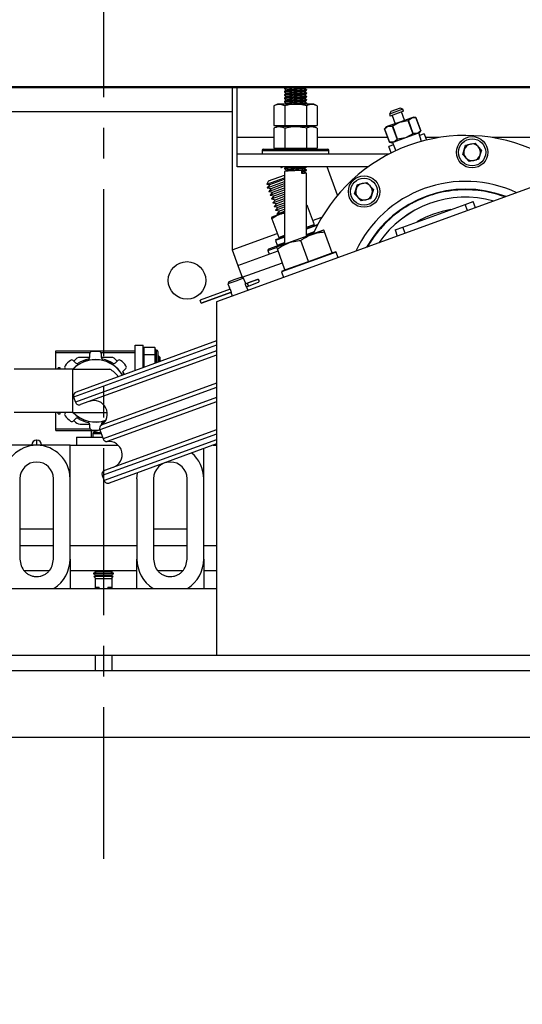
# Model space of a CAD drawing. Extents: x -239 to 414, y -91 to 242.
# Drawn here: x 30 to 38, y 40 to 55 of the extents above; entities that cross this region are included whole.
import ezdxf

# ---------------------------------------------------------------- set-up
doc = ezdxf.new("R2010")
doc.units = 0
doc.header["$LTSCALE"] = 10
doc.header["$MEASUREMENT"] = 0
doc.header["$PDMODE"] = 98
doc.linetypes.add('VSC', pattern=[0.388, 0.25, -0.046, 0.046, -0.046])
doc.layers.get('DEFPOINTS').update_dxf_attribs({"linetype": 'CONTINUOUS'})
for name, color, linetype in [('CAB', 7, 'CONTINUOUS'), ('DIM', 1, 'CONTINUOUS'), ('PACA-RYDE', 42, 'CONTINUOUS'), ('RAIL_BACKING', 4, 'CONTINUOUS')]:
    doc.layers.add(name, color=color, linetype=linetype)
doc.styles.get("Standard").update_dxf_attribs({"font": 'SIMPLEX.shx', "width": 0.85})
doc.dimstyles.get("Standard").update_dxf_attribs({"dimscale": 16, "dimtxt": 0.09375, "dimasz": 0.09375, "dimexe": 0.0625, "dimexo": 0.0625, "dimgap": 0.0625, "dimtad": 0, "dimtih": 1, "dimtoh": 1, "dimdec": 4, "dimzin": 4, "dimdsep": 46, "dimtxsty": 'STANDARD', "dimcen": 0.0625, "dimadec": 0, "dimazin": 0, "dimtfac": 1, "dimtdec": 4, "dimtofl": 0, "dimtmove": 0, "dimatfit": 3, "dimfxl": 1, "dimtolj": 1, "dimtzin": 0, "dimarcsym": 0})

# ---------------------------------------------------------------- blocks, each defined once
blk = doc.blocks.new('*D82')
at = {"layer": 'DEFPOINTS', "color": 0, "transparency": 16777216}
for p in [(60, 76.824), (3.5, 48.75), (60, 45.579)]:
    blk.add_point(p, dxfattribs=at)
at = {"layer": 'DIM', "color": 0, "lineweight": -2, "transparency": 16777216}
for p, q in [((3.5, 49.5), (3.5, 77.574)), ((60, 46.329), (60, 77.574)), ((5.656, 76.824), (20.396, 76.824)), ((57.844, 76.824), (43.104, 76.824))]:
    blk.add_line(p, q, dxfattribs=at)
at = {"layer": 'DIM', "color": 0, "transparency": 16777216}
for points in [[(5.656, 77.183), (5.656, 76.464), (3.5, 76.824)], [(57.844, 77.183), (57.844, 76.464), (60, 76.824)]]:
    blk.add_solid(points, dxfattribs=at)
at = {"layer": 'DIM', "color": 0, "transparency": 16777216, "insert": (31.75, 76.824), "char_height": 2.16, "attachment_point": 5}
blk.add_mtext('\\A1;(56 1/2") O.D.', dxfattribs=at)
blk = doc.blocks.new('*D98')
at = {"layer": 'DEFPOINTS', "color": 0, "transparency": 16777216}
for p in [(8, 41.787), (59, 36.599), (59, 36.599)]:
    blk.add_point(p, dxfattribs=at)
at = {"layer": 'DIM', "color": 0, "lineweight": -2, "transparency": 16777216}
for p, q in [((8, 41.162), (8, 35.974)), ((9.797, 36.599), (20.719, 36.599)), ((57.203, 36.599), (34.47, 36.599))]:
    blk.add_line(p, q, dxfattribs=at)
at = {"layer": 'DIM', "color": 0, "transparency": 16777216}
for points in [[(9.797, 36.899), (9.797, 36.3), (8, 36.599)], [(57.203, 36.899), (57.203, 36.3), (59, 36.599)]]:
    blk.add_solid(points, dxfattribs=at)
at = {"layer": 'DIM', "color": 0, "transparency": 16777216, "insert": (27.594, 36.599), "char_height": 1.8, "attachment_point": 5}
blk.add_mtext('\\A1;51" CLEAR', dxfattribs=at)

msp = doc.modelspace()

# ---------------------------------------------------------------- linework, layer by layer
at = {"layer": 'CAB'}
for p, q in [((9.25, 45), (60, 45)), ((8.5, 44), (59, 44))]:
    msp.add_line(p, q, dxfattribs=at)
at = {"layer": 'PACA-RYDE', "linetype": 'Continuous'}
for p, q in [((20.75, 53.75), (42.75, 53.75)), ((20.75, 53.73411), (42.75, 53.73411)), ((33.67434, 53.73411), (33.67434, 51.30699)), ((33.75, 52.98411), (33.75, 53.73411)), ((34.461, 53.72669), (34.461, 53.71669)), ((34.47325, 53.73411), (34.46142, 53.72726)), ((34.789, 53.69169), (34.789, 53.70169)), ((34.461, 53.67669), (34.461, 53.66669)), ((34.461, 53.62669), (34.461, 53.61669)), ((34.461, 53.57669), (34.461, 53.56669)), ((34.789, 53.64169), (34.789, 53.65169)), ((34.789, 53.59169), (34.789, 53.60169)), ((34.789, 53.54169), (34.789, 53.55169)), ((34.35244, 53.48511), (34.30053, 53.46091)), ((34.30053, 53.46091), (34.30053, 53.16411)), ((34.89756, 53.48511), (34.35244, 53.48511)), ((34.461, 53.52669), (34.461, 53.51669)), ((34.46276, 53.46091), (34.46276, 53.16411)), ((34.77826, 53.48511), (34.78829, 53.49093)), ((34.78724, 53.46091), (34.78724, 53.16411)), ((34.789, 53.49169), (34.789, 53.50169)), ((34.94947, 53.46091), (34.89756, 53.48511)), ((34.94947, 53.46091), (34.94947, 53.16411)), ((36.22863, 53.40833), (36.0313, 53.33651)), ((36.19018, 53.42626), (36.04923, 53.37496)), ((36.22863, 53.40833), (36.19018, 53.42626)), ((36.23975, 53.37779), (36.22863, 53.40833)), ((20.75, 53.3755), (33.67434, 53.3755)), ((36.04923, 53.37496), (36.0313, 53.33651)), ((36.0313, 53.33651), (36.04241, 53.30597)), ((36.23975, 53.37779), (36.04241, 53.30597)), ((36.0706, 53.31623), (36.11592, 53.19172)), ((36.36441, 53.28216), (36.1864, 53.21737)), ((36.25687, 53.24302), (36.21156, 53.36753)), ((36.31372, 53.24451), (36.36441, 53.28216)), ((36.39195, 53.29219), (36.36441, 53.28216)), ((36.36441, 53.28216), (36.42745, 53.28591)), ((36.42749, 53.28592), (36.39195, 53.29219)), ((36.42745, 53.28591), (36.42749, 53.28592)), ((36.42745, 53.28591), (36.50061, 53.08489)), ((36.50065, 53.08491), (36.42749, 53.28592)), ((34.30053, 53.16411), (34.46276, 53.16411)), ((34.35244, 53.14811), (34.30053, 53.12391)), ((34.30053, 53.12391), (34.30053, 52.82711)), ((34.89756, 53.14811), (34.35244, 53.14811)), ((34.3721, 53.16411), (34.3721, 53.14811)), ((34.46276, 53.16411), (34.78724, 53.16411)), ((34.46276, 53.12391), (34.46276, 52.82711)), ((34.78724, 53.16411), (34.94947, 53.16411)), ((34.78724, 53.12391), (34.78724, 52.82711)), ((34.8779, 53.14811), (34.8779, 53.16411)), ((34.94947, 53.12391), (34.89756, 53.14811)), ((34.94947, 53.12391), (34.94947, 52.82711)), ((35.98084, 53.14255), (35.95764, 53.11491)), ((35.95768, 53.11492), (35.95764, 53.11491)), ((35.95764, 53.11491), (36.03081, 52.9139)), ((35.95768, 53.11492), (36.00838, 53.15258)), ((36.03085, 52.91391), (35.95768, 53.11492)), ((36.00838, 53.15258), (35.98084, 53.14255)), ((36.1864, 53.21737), (36.00838, 53.15258)), ((36.00838, 53.15258), (36.07141, 53.15632)), ((36.07884, 53.15902), (36.07141, 53.15632)), ((36.07141, 53.15632), (36.14458, 52.9553)), ((36.07884, 53.15902), (36.1864, 53.21737)), ((36.152, 52.95801), (36.07884, 53.15902)), ((36.1864, 53.21737), (36.3063, 53.24181)), ((36.31372, 53.24451), (36.3063, 53.24181)), ((36.3063, 53.24181), (36.37946, 53.0408)), ((36.38688, 53.0435), (36.31372, 53.24451)), ((33.75, 52.73411), (33.75, 52.98411)), ((34.30053, 52.98411), (33.75, 52.98411)), ((36.00525, 52.98411), (34.94947, 52.98411)), ((36.2719, 52.98245), (36.09388, 52.91765)), ((36.14458, 52.9553), (36.09388, 52.91765)), ((36.14458, 52.9553), (36.152, 52.95801)), ((36.2719, 52.98245), (36.152, 52.95801)), ((36.44992, 53.04724), (36.2719, 52.98245)), ((36.37946, 53.0408), (36.2719, 52.98245)), ((36.37946, 53.0408), (36.38688, 53.0435)), ((36.44992, 53.04724), (36.38688, 53.0435)), ((36.50061, 53.08489), (36.44992, 53.04724)), ((36.47746, 53.05726), (36.44992, 53.04724)), ((36.50983, 52.92709), (36.46858, 53.05403)), ((36.47746, 53.05726), (36.50065, 53.08491)), ((36.54987, 53.04105), (36.48095, 53.01597)), ((36.50061, 53.08489), (36.50065, 53.08491)), ((36.54987, 53.04105), (36.58437, 52.94626)), ((36.77323, 52.98411), (36.57059, 52.98411)), ((36.71649, 52.97433), (36.7162, 52.97513)), ((39.30053, 52.98411), (37.56618, 52.98411)), ((40.02128, 52.91705), (33.44343, 50.52291)), ((34.145, 52.81111), (34.28638, 52.81111)), ((34.28638, 52.81111), (35.105, 52.81111)), ((34.30053, 52.82711), (34.46276, 52.82711)), ((34.3721, 52.82711), (34.3721, 52.81111)), ((34.46276, 52.82711), (34.78724, 52.82711)), ((34.78724, 52.82711), (34.94947, 52.82711)), ((34.8779, 52.81111), (34.8779, 52.82711)), ((36.09021, 52.87375), (36.02129, 52.84867)), ((36.05579, 52.75388), (36.02129, 52.84867)), ((36.03085, 52.91391), (36.03081, 52.9139)), ((36.03081, 52.9139), (36.06634, 52.90763)), ((36.09388, 52.91765), (36.03085, 52.91391)), ((36.09388, 52.91765), (36.06634, 52.90763)), ((36.07522, 52.91086), (36.12522, 52.78711)), ((37.12693, 52.73237), (37.17033, 52.87003)), ((37.17033, 52.87003), (37.31125, 52.90127)), ((37.31125, 52.90127), (37.40876, 52.79485)), ((36.01694, 52.73411), (33.75, 52.73411)), ((33.75, 52.54661), (33.75, 52.73411)), ((34.125, 52.79111), (34.125, 52.73411)), ((34.125, 52.79111), (34.27228, 52.79111)), ((34.27228, 52.79111), (35.125, 52.79111)), ((35.125, 52.73411), (35.125, 52.79111)), ((35.93625, 52.69126), (35.93654, 52.69045)), ((37.22444, 52.62595), (37.12693, 52.73237)), ((37.40876, 52.79485), (37.36536, 52.65719)), ((35.71176, 52.54661), (33.75, 52.54661)), ((34.40194, 52.54661), (34.4058, 52.53603)), ((34.4339, 52.54626), (34.43488, 52.54661)), ((34.461, 52.52669), (34.461, 52.51669)), ((34.789, 52.54169), (34.789, 52.54661)), ((35.25459, 52.12272), (35.10031, 52.54661)), ((37.36536, 52.65719), (37.22444, 52.62595)), ((34.19713, 52.28678), (34.461, 52.38282)), ((34.2199, 52.33562), (34.45756, 52.42212)), ((34.45756, 52.42212), (34.461, 52.42337)), ((34.461, 52.47669), (34.461, 51.3866)), ((34.72056, 52.44412), (34.72056, 52.4841)), ((34.789, 52.49169), (34.789, 52.50169)), ((34.789, 51.50598), (34.789, 52.45169)), ((34.2199, 52.33562), (34.19713, 52.28678)), ((34.19713, 52.28678), (34.24042, 52.27923)), ((34.20185, 52.23327), (34.461, 52.32759)), ((34.24042, 52.27923), (34.20185, 52.23327)), ((34.20185, 52.23327), (34.26094, 52.22285)), ((34.22237, 52.17689), (34.461, 52.26374)), ((34.26094, 52.22285), (34.22237, 52.17689)), ((34.24042, 52.27923), (34.461, 52.35952)), ((34.26094, 52.22285), (34.461, 52.29566)), ((34.28147, 52.16647), (34.461, 52.23181)), ((35.50871, 52.14339), (35.55211, 52.28104)), ((35.55211, 52.28104), (35.69303, 52.31228)), ((35.69303, 52.31228), (35.79054, 52.20587)), ((34.22237, 52.17689), (34.28147, 52.16647)), ((34.2429, 52.1205), (34.461, 52.19988)), ((34.28147, 52.16647), (34.2429, 52.1205)), ((34.2429, 52.1205), (34.30199, 52.11008)), ((34.26342, 52.06412), (34.461, 52.13603)), ((34.30199, 52.11008), (34.26342, 52.06412)), ((34.28394, 52.00773), (34.461, 52.07218)), ((34.30199, 52.11008), (34.461, 52.16796)), ((34.32251, 52.0537), (34.461, 52.1041)), ((35.60622, 52.03697), (35.50871, 52.14339)), ((35.74714, 52.06821), (35.60622, 52.03697)), ((35.79054, 52.20587), (35.74714, 52.06821)), ((34.26342, 52.06412), (34.32251, 52.0537)), ((34.32251, 52.0537), (34.28394, 52.00773)), ((34.28394, 52.00773), (34.34303, 51.99731)), ((34.30446, 51.95135), (34.461, 52.00832)), ((34.34303, 51.99731), (34.30446, 51.95135)), ((34.30446, 51.95135), (34.36355, 51.94093)), ((34.32498, 51.89497), (34.461, 51.94447)), ((34.36355, 51.94093), (34.32498, 51.89497)), ((34.34303, 51.99731), (34.461, 52.04025)), ((34.36355, 51.94093), (34.461, 51.9764)), ((34.7941, 51.97906), (34.789, 51.97951)), ((34.79984, 51.96012), (34.789, 51.95829)), ((34.79984, 51.96012), (34.90135, 51.68122)), ((36.23139, 51.64361), (37.1652, 51.98349)), ((37.1652, 51.98349), (37.28326, 52.02645)), ((37.19926, 51.88992), (37.1652, 51.98349)), ((37.31731, 51.93288), (37.28326, 52.02645)), ((34.27139, 51.79354), (34.26395, 51.7861)), ((34.461, 51.86255), (34.27139, 51.79354)), ((34.32498, 51.89497), (34.38408, 51.88455)), ((34.38408, 51.88455), (34.34551, 51.83858)), ((34.34551, 51.83858), (34.461, 51.88062)), ((34.34551, 51.83858), (34.37895, 51.83269)), ((34.38408, 51.88455), (34.461, 51.91254)), ((34.8798, 51.74042), (35.01959, 51.7913)), ((34.27173, 51.7679), (34.37324, 51.48901)), ((34.789, 51.6233), (34.95427, 51.68346)), ((34.789, 51.64033), (34.90135, 51.68122)), ((34.95342, 51.67251), (34.789, 51.61266)), ((34.88041, 51.65658), (34.87494, 51.67161)), ((34.9582, 51.68163), (34.95427, 51.68346)), ((36.11334, 51.60064), (36.23139, 51.64361)), ((36.26545, 51.55004), (36.23139, 51.64361)), ((33.67605, 51.3023), (34.35169, 51.54821)), ((34.461, 51.49328), (34.32528, 51.44388)), ((34.33126, 51.4567), (34.461, 51.50392)), ((34.37324, 51.48901), (34.461, 51.52095)), ((35.04074, 51.59761), (34.39449, 51.36239)), ((34.39965, 51.49862), (34.40512, 51.48358)), ((34.789, 51.53391), (34.90588, 51.57645)), ((34.789, 51.52327), (34.89992, 51.56364)), ((35.04942, 51.59685), (35.04074, 51.59761)), ((35.1713, 51.25776), (35.05708, 51.57157)), ((36.11334, 51.60064), (36.1474, 51.50707)), ((34.21191, 51.29194), (34.33886, 51.33815)), ((34.22386, 51.31758), (34.461, 51.40389)), ((34.33126, 51.4567), (34.32528, 51.44388)), ((34.32528, 51.44388), (34.35059, 51.37435)), ((34.34809, 51.3455), (34.34193, 51.33934)), ((34.39449, 51.36239), (34.34809, 51.3455)), ((34.35059, 51.37435), (34.461, 51.41453)), ((34.35059, 51.37435), (34.36341, 51.36837)), ((34.81891, 51.12951), (34.7047, 51.44331)), ((33.67434, 51.30699), (33.67605, 51.3023)), ((33.67605, 51.3023), (33.76156, 51.06737)), ((33.76156, 51.06737), (34.36281, 51.28621)), ((34.21191, 51.29194), (34.23141, 51.23838)), ((34.46653, 51.00125), (34.35231, 51.31505)), ((35.23063, 51.26872), (34.41404, 50.9715)), ((34.83321, 51.13471), (35.157, 51.25256)), ((35.157, 51.25256), (35.1713, 51.25776)), ((35.1713, 51.25776), (35.21781, 51.27469)), ((35.23063, 51.26872), (35.21781, 51.27469)), ((35.26127, 51.18454), (35.23063, 51.26872)), ((33.76156, 51.06737), (33.82569, 50.89118)), ((33.82569, 50.89118), (34.42694, 51.11002)), ((34.48083, 51.00645), (34.80461, 51.1243)), ((34.80461, 51.1243), (34.81891, 51.12951)), ((34.81891, 51.12951), (34.83321, 51.13471)), ((33.71901, 50.8622), (33.80828, 50.89469)), ((33.84673, 50.87676), (33.80828, 50.89469)), ((34.42001, 50.98432), (34.41404, 50.9715)), ((34.41404, 50.9715), (34.44467, 50.88733)), ((34.42001, 50.98432), (34.46653, 51.00125)), ((34.461, 51.01643), (34.461, 50.99924)), ((34.46653, 51.00125), (34.48083, 51.00645)), ((33.72927, 50.83401), (33.6118, 50.79125)), ((33.62973, 50.8297), (33.6118, 50.79125)), ((33.6118, 50.79125), (33.63379, 50.73086)), ((33.62973, 50.8297), (33.71901, 50.8622)), ((33.84673, 50.87676), (33.72927, 50.83401)), ((33.8687, 50.81639), (33.84673, 50.87676)), ((33.8704, 50.79173), (33.9126, 50.80709)), ((33.88604, 50.74926), (33.92808, 50.76457)), ((33.9126, 50.80709), (34.05649, 50.85946)), ((34.05516, 50.85917), (33.91352, 50.80762)), ((33.92808, 50.76457), (34.07197, 50.81694)), ((33.92913, 50.76475), (34.07076, 50.8163)), ((33.64826, 50.71107), (33.19548, 50.54628)), ((33.64836, 50.71091), (33.19555, 50.5461)), ((33.66386, 50.6684), (33.21102, 50.50358)), ((33.21109, 50.5034), (33.6639, 50.66821)), ((33.66551, 50.64371), (33.67835, 50.60841)), ((33.91328, 50.69392), (33.90042, 50.72924)), ((33.19555, 50.5461), (33.19548, 50.54628)), ((33.21102, 50.50358), (33.19555, 50.5461)), ((33.21109, 50.5034), (33.21102, 50.50358)), ((33.44343, 50.52291), (33.44343, 45.22993)), ((33.44343, 49.87331), (31.30298, 49.09424)), ((33.44343, 49.93716), (31.33884, 49.17115)), ((32.22415, 49.49337), (32.22415, 49.875)), ((32.22415, 49.875), (32.34375, 49.875)), ((32.34375, 49.53691), (32.34375, 49.875)), ((31.03665, 49.76025), (31.03415, 49.75775)), ((31.03415, 49.51552), (31.03415, 49.75775)), ((31.03665, 49.78722), (32.22415, 49.78722)), ((31.03665, 49.76222), (31.03665, 49.78722)), ((31.03665, 49.51552), (31.03665, 49.76222)), ((31.03665, 49.76222), (31.54937, 49.76222)), ((33.44343, 49.78817), (31.33034, 49.01907)), ((33.44343, 49.72432), (31.40724, 48.98321)), ((31.54537, 49.69631), (31.54537, 49.74692)), ((31.71138, 49.76222), (32.22415, 49.76222)), ((31.71538, 49.74693), (31.71538, 49.69632)), ((32.35441, 49.837), (32.34375, 49.80007)), ((32.35375, 49.83244), (32.34375, 49.7978)), ((32.34375, 49.716), (32.35375, 49.73332)), ((32.35375, 49.71962), (32.34375, 49.7023)), ((32.35375, 49.83244), (32.35375, 49.73332)), ((32.35375, 49.71962), (32.35375, 49.54055)), ((32.52059, 49.837), (32.35441, 49.837)), ((32.52059, 49.72875), (32.35441, 49.72875)), ((32.53112, 49.8005), (32.52059, 49.837)), ((32.52125, 49.73332), (32.52125, 49.83244)), ((32.53052, 49.80032), (32.52125, 49.83244)), ((32.52125, 49.73332), (32.53052, 49.71726)), ((32.52125, 49.60151), (32.52125, 49.71962)), ((32.53052, 49.70357), (32.52125, 49.71962)), ((32.5425, 49.8005), (32.53075, 49.8005)), ((32.5425, 49.60924), (32.5425, 49.8005)), ((32.5625, 49.7805), (32.5625, 49.61652)), ((32.57464, 49.7152), (32.5625, 49.69786)), ((32.59915, 49.6907), (32.57464, 49.7152)), ((32.57464, 49.7152), (32.57464, 49.62094)), ((31.29722, 49.64412), (31.33301, 49.60833)), ((31.31286, 49.64076), (31.30836, 49.63298)), ((31.54488, 49.69076), (31.39946, 49.69076)), ((31.86134, 49.69076), (31.71588, 49.69076)), ((31.92775, 49.60836), (31.96354, 49.64415)), ((31.95241, 49.63302), (31.94794, 49.64076)), ((32.59915, 49.62986), (32.59915, 49.6907)), ((30.6004, 49.51552), (30.4129, 49.51552)), ((31.2839, 49.51552), (30.6004, 49.51552)), ((31.1004, 49.53451), (31.0719, 49.53451)), ((31.0719, 49.51552), (31.0719, 49.53451)), ((31.1004, 49.51552), (31.1004, 49.53451)), ((31.18539, 49.51552), (31.17701, 49.5239)), ((31.2839, 49.51552), (31.2839, 48.866)), ((31.2839, 49.51552), (31.8464, 49.51552)), ((32.06622, 49.43589), (32.0415, 49.47872)), ((32.08375, 49.52394), (32.04797, 49.48815)), ((32.34375, 49.53869), (32.3446, 49.53722)), ((33.44343, 49.30439), (31.71713, 48.67607)), ((33.44343, 49.24227), (31.69373, 48.60543)), ((31.30298, 49.09424), (31.33034, 49.01907)), ((33.44343, 49.08899), (31.74299, 48.47008)), ((33.44343, 49.02686), (31.80633, 48.431)), ((30.6004, 48.866), (30.4129, 48.866)), ((31.2839, 48.866), (30.6004, 48.866)), ((31.03415, 48.61725), (31.03415, 48.866)), ((31.03665, 48.61931), (31.03665, 48.866)), ((31.0719, 48.84701), (31.0719, 48.866)), ((31.0719, 48.84701), (31.1004, 48.84701)), ((31.1004, 48.84701), (31.1004, 48.866)), ((31.17704, 48.85759), (31.18546, 48.866)), ((31.2839, 48.866), (31.80589, 48.866)), ((31.33305, 48.77317), (31.29726, 48.73738)), ((31.30839, 48.7485), (31.31286, 48.74076)), ((31.39946, 48.69076), (31.54492, 48.69076)), ((31.54542, 48.6346), (31.54542, 48.68521)), ((31.71543, 48.68522), (31.71543, 48.67491)), ((31.71592, 48.69076), (31.73673, 48.69076)), ((31.03415, 48.61725), (31.03665, 48.61475)), ((31.03665, 48.59431), (31.03665, 48.61931)), ((31.03665, 48.61931), (31.54942, 48.61931)), ((31.03665, 48.59431), (31.66405, 48.59431)), ((31.5679, 48.4946), (31.5679, 48.59431)), ((31.58852, 48.54644), (31.58852, 48.4946)), ((31.71519, 48.54644), (31.58852, 48.54644)), ((31.71065, 48.55894), (31.59486, 48.55894)), ((31.6454, 48.58789), (31.6454, 48.59431)), ((31.66051, 48.5939), (31.66108, 48.59326)), ((31.69373, 48.60543), (31.74299, 48.47008)), ((33.44343, 48.54308), (31.7305, 47.91963)), ((33.44343, 48.60693), (31.76636, 47.99653)), ((30.7525, 48.45), (30.7475, 48.45)), ((30.7475, 48.45), (30.7475, 48.375)), ((30.7525, 48.375), (30.7525, 48.45)), ((31.34375, 48.4946), (31.34375, 48.375)), ((31.34375, 48.4946), (31.73406, 48.4946)), ((33.44343, 48.45795), (31.75786, 47.84445)), ((33.44343, 48.3941), (31.83477, 47.80859)), ((31.25, 48.375), (30.25, 48.375)), ((30.6775, 48.375), (30.6775, 48.38)), ((30.8225, 48.38), (30.8225, 48.375)), ((31.25, 47.874), (31.25, 48.375)), ((31.25, 48.375), (31.9697, 48.375)), ((31.34375, 48.375), (31.9697, 48.375)), ((33.25, 47.874), (33.25, 48.3237)), ((33.39096, 48.375), (33.44343, 48.375)), ((30.5, 47.874), (30.5, 46.66756)), ((31, 46.66756), (31, 47.874)), ((31.25, 46.66756), (31.25, 47.874)), ((31.7305, 47.91963), (31.75786, 47.84445)), ((32.25, 47.874), (32.25, 46.66756)), ((32.5, 47.874), (32.5, 46.66756)), ((33, 46.66756), (33, 47.874)), ((33.25, 46.66756), (33.25, 47.874)), ((30.5, 47.125), (31, 47.125)), ((32.5, 47.125), (33, 47.125)), ((30.5, 46.875), (31, 46.875)), ((31.25, 46.875), (32.25, 46.875)), ((32.5, 46.875), (33, 46.875)), ((33.25, 46.875), (33.44343, 46.875)), ((31.25, 46.66756), (31.25, 46.22993)), ((32.25, 46.22993), (32.25, 46.66756)), ((33.25, 46.66756), (33.25, 46.22993)), ((30.56186, 46.5), (30.93812, 46.5)), ((31.25, 46.5), (32.25, 46.5)), ((31.63992, 46.48105), (31.594, 46.45454)), ((31.60709, 46.5), (31.63992, 46.48105)), ((31.625, 46.48966), (31.625, 46.47243)), ((31.80504, 46.48105), (31.63992, 46.48105)), ((31.86008, 46.48105), (31.80504, 46.48105)), ((31.86008, 46.48105), (31.89291, 46.5)), ((31.906, 46.45454), (31.86008, 46.48105)), ((31.875, 46.48966), (31.875, 46.47243)), ((32.56186, 46.5), (32.93812, 46.5)), ((33.25, 46.5), (33.44343, 46.5)), ((31.594, 46.45454), (31.63992, 46.42802)), ((31.828, 46.45454), (31.594, 46.45454)), ((31.63992, 46.42802), (31.60625, 46.40867)), ((31.60625, 46.40867), (31.63992, 46.375)), ((31.82188, 46.40867), (31.60625, 46.40867)), ((31.625, 46.43664), (31.625, 46.41945)), ((31.625, 46.38992), (31.625, 46.22993)), ((31.80504, 46.42802), (31.63992, 46.42802)), ((31.80504, 46.375), (31.63992, 46.375)), ((31.86008, 46.42802), (31.80504, 46.42802)), ((31.86008, 46.375), (31.80504, 46.375)), ((31.89375, 46.40867), (31.82188, 46.40867)), ((31.906, 46.45454), (31.828, 46.45454)), ((31.86008, 46.42802), (31.906, 46.45454)), ((31.89375, 46.40867), (31.86008, 46.42802)), ((31.86008, 46.375), (31.89375, 46.40867)), ((31.875, 46.43664), (31.875, 46.41945)), ((31.875, 46.38992), (31.875, 46.22993)), ((18.88093, 46.22993), (33.44343, 46.22993)), ((31.625, 46.25), (31.6875, 46.25)), ((31.6875, 46.22993), (31.6875, 46.25)), ((31.8125, 46.25), (31.8125, 46.22993)), ((31.8125, 46.25), (31.875, 46.25)), ((18.88093, 45.22993), (33.44343, 45.22993)), ((31.625, 45.22993), (31.625, 45)), ((31.875, 45.22993), (31.875, 45)), ((33.44343, 45.22993), (40.88093, 45.22993))]:
    msp.add_line(p, q, dxfattribs=at)
at = {"layer": 'PACA-RYDE', "linetype": 'Continuous', "flags": 128}
for points in [[(32.04358, 49.44948), (32.054, 49.43204), (32.05428, 49.43155)], [(31.76584, 48.72246), (31.75937, 48.72064), (31.73967, 48.71567)], [(31.69391, 48.60491), (31.69283, 48.60458), (31.68718, 48.6035)], [(32.25, 47.874), (32.2576, 47.96082), (32.25791, 47.96261)]]:
    msp.add_lwpolyline(points, dxfattribs=at)
at = {"layer": 'PACA-RYDE', "linetype": 'Continuous'}
for centre, radius in [((37.26785, 52.76361), 0.2344), ((37.26785, 52.76361), 0.2029), ((35.64963, 52.17463), 0.2344), ((35.64963, 52.17463), 0.2029), ((33, 50.84425), 0.28125)]:
    msp.add_circle(centre, radius, dxfattribs=at)
for centre, radius, start, end in [((37.1697, 50.51575), 2.5, 64.259032, 155.740968), ((34.145, 52.79111), 0.02, 90, 180), ((35.105, 52.79111), 0.02, 0, 90), ((37.26785, 52.76361), 0.125, 102.5, 162.5), ((37.26785, 52.76361), 0.125, 42.5, 102.5), ((37.26785, 52.76361), 0.125, 342.5, 42.5), ((37.26785, 52.76361), 0.125, 162.5, 222.5), ((37.26785, 52.76361), 0.125, 222.5, 282.5), ((37.26785, 52.76361), 0.125, 282.5, 342.5), ((37.1697, 50.51575), 1.8125, 64.979944, 155.020056), ((35.64963, 52.17463), 0.125, 102.5, 162.5), ((35.64963, 52.17463), 0.125, 42.5, 102.5), ((35.64963, 52.17463), 0.125, 342.5, 42.5), ((35.64963, 52.17463), 0.125, 162.5, 222.5), ((35.64963, 52.17463), 0.125, 222.5, 282.5), ((35.64963, 52.17463), 0.125, 282.5, 342.5), ((37.1697, 50.51575), 1.69531, 69.088528, 150.911472), ((37.1697, 50.51575), 1.69291, 69.182148, 150.817852), ((37.1697, 50.51575), 1.575, 74.4343, 145.5657), ((37.1697, 50.51575), 1.5748, 74.444318, 145.555682), ((37.1697, 50.51575), 1.4065, 99.021324, 120.978676), ((34.2307, 51.29879), 0.02, 110, 200), ((33.93147, 50.78988), 0.02554, 137.63609, 262.36391), ((34.05687, 50.85447), 0.005, 94.31965, 110), ((34.05826, 50.83602), 0.0235, 305.68035, 94.31965), ((34.06905, 50.821), 0.005, 290, 305.68035), ((31.57662, 49.74692), 0.03125, 95.523025, 180.000695), ((31.6304, 49.19076), 0.59, 84.48203, 95.523025), ((31.68413, 49.74692), 0.03125, 0.00436, 84.48203), ((32.5425, 49.7805), 0.02, 0, 90), ((31.19911, 49.546), 0.03125, 140.523025, 225.000695), ((31.6304, 49.19076), 0.59, 129.48203, 140.523025), ((31.27512, 49.62202), 0.03125, 45.00436, 129.48203), ((31.6304, 49.19076), 0.46875, 29.986334, 136.146221), ((31.6304, 49.19076), 0.466, 30.045876, 135.820476), ((31.39946, 49.59076), 0.1, 90, 150), ((31.35511, 49.63043), 0.03125, 225.00436, 302.045842), ((31.6304, 49.19076), 0.48749, 102.952906, 122.052553), ((31.51412, 49.69631), 0.03125, 282.952906, 0.000695), ((31.74663, 49.69632), 0.03125, 180.00436, 257.045842), ((31.6304, 49.19076), 0.48749, 57.952906, 77.052553), ((31.86134, 49.59076), 0.1, 30, 90), ((31.90565, 49.63046), 0.03125, 237.952906, 315.000695), ((31.98563, 49.62205), 0.03125, 50.523025, 135.000695), ((31.6304, 49.19076), 0.59, 39.48203, 50.523025), ((32.06166, 49.54604), 0.03125, 315.00436, 39.48203), ((31.6589, 49.19076), 0.375, 34.049503, 60), ((32.07007, 49.46606), 0.03125, 135.00436, 212.045842), ((31.35936, 49.11477), 0.06, 110, 200), ((31.38672, 49.03959), 0.06, 200, 290), ((31.6072, 48.84315), 0.2, 303.342364, 110), ((31.19914, 48.83549), 0.03125, 135.00436, 219.48203), ((31.6304, 49.19076), 0.46875, 223.853779, 289.024897), ((31.6304, 49.19076), 0.466, 224.179524, 289.141526), ((31.6304, 49.19076), 0.59, 219.48203, 230.523025), ((31.27516, 48.75948), 0.03125, 230.523025, 315.000695), ((31.39946, 48.79076), 0.1, 210, 270), ((31.35514, 48.75107), 0.03125, 57.952906, 135.000695), ((31.6304, 49.19076), 0.48749, 237.952906, 257.052553), ((31.51417, 48.68521), 0.03125, 0.00436, 77.045842), ((31.75011, 48.62595), 0.06, 123.342364, 200), ((31.74668, 48.68522), 0.03125, 102.952906, 180.000695), ((31.57667, 48.6346), 0.03125, 180.00436, 264.48203), ((31.6304, 49.19076), 0.59, 264.48203, 275.523025), ((31.604, 48.54644), 0.01548, 126.166761, 180), ((31.75, 48.34672), 0.26288, 109.902427, 126.166761), ((31.75, 48.34672), 0.26208, 102.192153, 109.832276), ((30.7475, 48.38), 0.07, 90, 180), ((30.7525, 48.38), 0.07, 0, 90), ((31.79937, 48.4906), 0.06, 200, 276.657636), ((31.82951, 48.23235), 0.2, 290, 96.657636), ((30.75, 47.874), 0.5, 360, 180), ((32.75, 47.874), 0.5, 0, 50.207469), ((30.75, 47.874), 0.25, 0, 180), ((32.75, 47.874), 0.25, 0, 180), ((31.78688, 47.94015), 0.06, 110, 200), ((31.81424, 47.86497), 0.06, 200, 290)]:
    msp.add_arc(centre, radius, start, end, dxfattribs=at)
for centre, major_axis, ratio, start_param, end_param in [((32.40645, 49.837), (0.05259, 0.00641), 0.53518376, 2.91767646, 3.07645667), ((32.40645, 49.72875), (0.05259, -0.00641), 0.53518376, 3.20672864, 3.36550885), ((32.40645, 49.72875), (-0.03005, -0.05204), 0.83205029, 5.16022138, 5.31900159), ((32.46854, 49.837), (0.05259, -0.00641), 0.53518376, 0.06513598, 0.2239162), ((32.46854, 49.72875), (0.05259, 0.00641), 0.53518376, 6.05926911, 6.21804932), ((32.46854, 49.72875), (-0.03005, 0.05204), 0.83205029, 4.10577637, 4.26455658), ((32.58375, 49.6205), (-0.05327, 0.17981), 0.153536, 6.28166531, 7.24099355), ((32.58375, 49.6205), (0, 0.18), 0.33333333, 1.09113221, 1.6707914), ((30.75, 46.66756), (0, 0.51117), 0.9781476, 3.68465905, 4.71238898), ((32.75, 46.66756), (0, 0.51117), 0.9781476, 1.57079633, 2.59852625), ((32.75, 46.66756), (0, 0.51117), 0.9781476, 3.68465905, 4.71238898)]:
    msp.add_ellipse(centre, major_axis=major_axis, ratio=ratio, start_param=start_param, end_param=end_param, dxfattribs=at)
for points, knots in [([(34.71938, 53.73411), (34.70934, 53.73352), (34.68188, 53.7319), (34.62466, 53.72894), (34.56086, 53.72613), (34.50539, 53.72287), (34.47155, 53.71958), (34.45695, 53.71777), (34.4611, 53.7167), (34.46114, 53.71669)], [0, 0, 0, 0, 0.10486156, 0.28699081, 0.46191977, 0.64247021, 0.82302064, 0.99794961, 1, 1, 1, 1]), ([(34.78619, 53.70239), (34.78728, 53.70217), (34.79329, 53.70095), (34.77928, 53.69837), (34.74427, 53.69537), (34.68927, 53.69235), (34.62508, 53.68895), (34.56075, 53.68613), (34.50542, 53.68287), (34.47154, 53.67958), (34.45695, 53.67777), (34.4611, 53.6767), (34.46114, 53.67669)], [0, 0, 0, 0, 0.02722487, 0.15092915, 0.27147041, 0.39201167, 0.51571596, 0.63452972, 0.75716165, 0.87979359, 0.99860735, 1, 1, 1, 1]), ([(34.78585, 53.6909), (34.78383, 53.69007), (34.77919, 53.68814), (34.74342, 53.68536), (34.6895, 53.68235), (34.62501, 53.67895), (34.56077, 53.67613), (34.50542, 53.67287), (34.47154, 53.66958), (34.45695, 53.66777), (34.4611, 53.6667), (34.46114, 53.66669)], [0, 0, 0, 0, 0.09866782, 0.22662854, 0.35458927, 0.48590769, 0.61203459, 0.74221466, 0.87239474, 0.99852163, 1, 1, 1, 1]), ([(34.52993, 53.73411), (34.52266, 53.7337), (34.49669, 53.73222), (34.47219, 53.72957), (34.45695, 53.72777), (34.4611, 53.7267), (34.46114, 53.72669)], [0, 0, 0, 0, 0.16393392, 0.58614236, 0.99520526, 1, 1, 1, 1]), ([(34.46119, 53.7163), (34.46697, 53.71295), (34.47823, 53.70642), (34.4895, 53.69989), (34.49498, 53.69672)], [0, 0, 0, 0, 0.51345556, 1, 1, 1, 1]), ([(34.49616, 53.6974), (34.49037, 53.69404), (34.47879, 53.68733), (34.46721, 53.68061), (34.46142, 53.67726)], [0, 0, 0, 0, 0.4998634, 1, 1, 1, 1]), ([(34.75144, 53.72076), (34.74991, 53.71997), (34.74628, 53.7181), (34.71838, 53.71536), (34.67587, 53.71235), (34.62507, 53.70895), (34.57413, 53.70613), (34.53148, 53.70286), (34.50311, 53.69984), (34.49931, 53.6981), (34.49767, 53.69734)], [0, 0, 0, 0, 0.096154009, 0.228574892, 0.360995774, 0.496901966, 0.627419666, 0.762144121, 0.896868575, 1, 1, 1, 1]), ([(34.75348, 53.72074), (34.75928, 53.7241), (34.76696, 53.72857), (34.77465, 53.73302), (34.77653, 53.73411)], [0, 0, 0, 0, 0.75467188, 1, 1, 1, 1]), ([(34.75348, 53.67074), (34.75928, 53.6741), (34.77088, 53.68084), (34.78249, 53.68757), (34.78829, 53.69093)], [0, 0, 0, 0, 0.49978162, 1, 1, 1, 1]), ([(34.78832, 53.70241), (34.78252, 53.70577), (34.77144, 53.71219), (34.76036, 53.71862), (34.7551, 53.72167)], [0, 0, 0, 0, 0.524189757, 1, 1, 1, 1]), ([(34.78619, 53.65239), (34.78728, 53.65217), (34.79329, 53.65095), (34.77928, 53.64837), (34.74427, 53.64537), (34.68927, 53.64235), (34.62508, 53.63895), (34.56075, 53.63613), (34.50542, 53.63287), (34.47154, 53.62958), (34.45695, 53.62777), (34.4611, 53.6267), (34.46114, 53.62669)], [0, 0, 0, 0, 0.027224865, 0.150929148, 0.271470411, 0.392011674, 0.515715957, 0.634529721, 0.757161653, 0.879793586, 0.99860735, 1, 1, 1, 1]), ([(34.78585, 53.6409), (34.78383, 53.64007), (34.77919, 53.63814), (34.74342, 53.63536), (34.6895, 53.63235), (34.62501, 53.62895), (34.56077, 53.62613), (34.50542, 53.62287), (34.47154, 53.61958), (34.45695, 53.61777), (34.4611, 53.6167), (34.46114, 53.61669)], [0, 0, 0, 0, 0.09866782, 0.22662854, 0.35458927, 0.48590769, 0.61203459, 0.74221466, 0.87239474, 0.99852163, 1, 1, 1, 1]), ([(34.78619, 53.60239), (34.78728, 53.60217), (34.79329, 53.60095), (34.77928, 53.59837), (34.74427, 53.59537), (34.68927, 53.59235), (34.62508, 53.58895), (34.56075, 53.58613), (34.50542, 53.58287), (34.47154, 53.57958), (34.45695, 53.57777), (34.4611, 53.5767), (34.46114, 53.57669)], [0, 0, 0, 0, 0.02722487, 0.15092915, 0.27147041, 0.39201167, 0.51571596, 0.63452972, 0.75716165, 0.87979359, 0.99860735, 1, 1, 1, 1]), ([(34.78585, 53.5909), (34.78383, 53.59007), (34.77919, 53.58814), (34.74342, 53.58536), (34.6895, 53.58235), (34.62501, 53.57895), (34.56077, 53.57613), (34.50542, 53.57287), (34.47154, 53.56958), (34.45695, 53.56777), (34.4611, 53.5667), (34.46114, 53.56669)], [0, 0, 0, 0, 0.09866782, 0.22662854, 0.35458927, 0.48590769, 0.61203459, 0.74221466, 0.87239474, 0.99852163, 1, 1, 1, 1]), ([(34.78619, 53.55239), (34.78728, 53.55217), (34.79329, 53.55095), (34.77928, 53.54837), (34.74427, 53.54537), (34.68927, 53.54235), (34.62508, 53.53895), (34.56075, 53.53613), (34.50542, 53.53287), (34.47154, 53.52958), (34.45695, 53.52777), (34.4611, 53.5267), (34.46114, 53.52669)], [0, 0, 0, 0, 0.02722487, 0.15092915, 0.27147041, 0.39201167, 0.51571596, 0.63452972, 0.75716165, 0.87979359, 0.99860735, 1, 1, 1, 1]), ([(34.46119, 53.6663), (34.46697, 53.66295), (34.47823, 53.65642), (34.4895, 53.64989), (34.49498, 53.64672)], [0, 0, 0, 0, 0.51345556, 1, 1, 1, 1]), ([(34.46119, 53.6163), (34.46697, 53.61295), (34.47823, 53.60642), (34.4895, 53.59989), (34.49498, 53.59672)], [0, 0, 0, 0, 0.51345556, 1, 1, 1, 1]), ([(34.46119, 53.5663), (34.46697, 53.56295), (34.47823, 53.55642), (34.4895, 53.54989), (34.49498, 53.54672)], [0, 0, 0, 0, 0.51345556, 1, 1, 1, 1]), ([(34.49616, 53.6474), (34.49037, 53.64404), (34.47879, 53.63733), (34.46721, 53.63061), (34.46142, 53.62726)], [0, 0, 0, 0, 0.4998634, 1, 1, 1, 1]), ([(34.49616, 53.5974), (34.49037, 53.59404), (34.47879, 53.58733), (34.46721, 53.58061), (34.46142, 53.57726)], [0, 0, 0, 0, 0.4998634, 1, 1, 1, 1]), ([(34.49616, 53.5474), (34.49037, 53.54404), (34.47879, 53.53733), (34.46721, 53.53061), (34.46142, 53.52726)], [0, 0, 0, 0, 0.4998634, 1, 1, 1, 1]), ([(34.75144, 53.67076), (34.74991, 53.66997), (34.74628, 53.6681), (34.71838, 53.66536), (34.67587, 53.66235), (34.62507, 53.65895), (34.57413, 53.65613), (34.53148, 53.65286), (34.50311, 53.64984), (34.49931, 53.6481), (34.49767, 53.64734)], [0, 0, 0, 0, 0.096154009, 0.228574892, 0.360995774, 0.496901966, 0.627419666, 0.762144121, 0.896868575, 1, 1, 1, 1]), ([(34.75144, 53.62076), (34.74991, 53.61997), (34.74628, 53.6181), (34.71838, 53.61536), (34.67587, 53.61235), (34.62507, 53.60895), (34.57413, 53.60613), (34.53148, 53.60286), (34.50311, 53.59984), (34.49931, 53.5981), (34.49767, 53.59734)], [0, 0, 0, 0, 0.09615401, 0.22857489, 0.36099577, 0.49690197, 0.62741967, 0.76214412, 0.89686858, 1, 1, 1, 1]), ([(34.75144, 53.57076), (34.74991, 53.56997), (34.74628, 53.5681), (34.71838, 53.56536), (34.67587, 53.56235), (34.62507, 53.55895), (34.57413, 53.55613), (34.53148, 53.55286), (34.50311, 53.54984), (34.49931, 53.5481), (34.49767, 53.54734)], [0, 0, 0, 0, 0.09615401, 0.22857489, 0.36099577, 0.49690197, 0.62741967, 0.76214412, 0.89686858, 1, 1, 1, 1]), ([(34.75348, 53.62074), (34.75928, 53.6241), (34.77088, 53.63084), (34.78249, 53.63757), (34.78829, 53.64093)], [0, 0, 0, 0, 0.49978162, 1, 1, 1, 1]), ([(34.75348, 53.57074), (34.75928, 53.5741), (34.77088, 53.58084), (34.78249, 53.58757), (34.78829, 53.59093)], [0, 0, 0, 0, 0.499781619, 1, 1, 1, 1]), ([(34.78832, 53.65241), (34.78252, 53.65577), (34.77144, 53.66219), (34.76036, 53.66862), (34.7551, 53.67167)], [0, 0, 0, 0, 0.52418976, 1, 1, 1, 1]), ([(34.78832, 53.60241), (34.78252, 53.60577), (34.77144, 53.61219), (34.76036, 53.61862), (34.7551, 53.62167)], [0, 0, 0, 0, 0.52418976, 1, 1, 1, 1]), ([(34.78832, 53.55241), (34.78252, 53.55577), (34.77144, 53.56219), (34.76036, 53.56862), (34.7551, 53.57167)], [0, 0, 0, 0, 0.52418976, 1, 1, 1, 1]), ([(34.46276, 53.46091), (34.44346, 53.46851), (34.40426, 53.48396), (34.34915, 53.48091), (34.31493, 53.46683), (34.30053, 53.46091)], [0, 0, 0, 0, 0.35991811, 0.73073536, 1, 1, 1, 1]), ([(34.78585, 53.5409), (34.78383, 53.54007), (34.77919, 53.53814), (34.74342, 53.53536), (34.6895, 53.53235), (34.62501, 53.52895), (34.56077, 53.52613), (34.50542, 53.52287), (34.47154, 53.51958), (34.45695, 53.51777), (34.4611, 53.5167), (34.46114, 53.51669)], [0, 0, 0, 0, 0.098667821, 0.226628543, 0.354589265, 0.485907694, 0.612034588, 0.742214663, 0.872394737, 0.998521631, 1, 1, 1, 1]), ([(34.46119, 53.5163), (34.46697, 53.51295), (34.47823, 53.50642), (34.4895, 53.49989), (34.49498, 53.49672)], [0, 0, 0, 0, 0.51345556, 1, 1, 1, 1]), ([(34.78724, 53.46091), (34.77353, 53.46392), (34.72456, 53.47469), (34.63735, 53.48434), (34.54187, 53.47778), (34.48414, 53.46546), (34.46276, 53.46091)], [0, 0, 0, 0, 0.12856078, 0.45938099, 0.79986587, 1, 1, 1, 1]), ([(34.49616, 53.4974), (34.49037, 53.49404), (34.48331, 53.48995), (34.47625, 53.48585), (34.47498, 53.48511)], [0, 0, 0, 0, 0.8197068, 1, 1, 1, 1]), ([(34.75144, 53.52076), (34.74991, 53.51997), (34.74628, 53.5181), (34.71838, 53.51536), (34.67587, 53.51235), (34.62507, 53.50895), (34.57413, 53.50613), (34.53148, 53.50286), (34.50311, 53.49984), (34.49931, 53.4981), (34.49767, 53.49734)], [0, 0, 0, 0, 0.09615401, 0.22857489, 0.36099577, 0.49690197, 0.62741967, 0.76214412, 0.89686858, 1, 1, 1, 1]), ([(34.78619, 53.50239), (34.78728, 53.50217), (34.79329, 53.50095), (34.77926, 53.49837), (34.74432, 53.49537), (34.68909, 53.49235), (34.62573, 53.48893), (34.57418, 53.48682), (34.55192, 53.48544), (34.54664, 53.48511)], [0, 0, 0, 0, 0.040546117, 0.224779473, 0.40430213, 0.583824786, 0.768058142, 0.945008027, 1, 1, 1, 1]), ([(34.78585, 53.4909), (34.78364, 53.49006), (34.77857, 53.48814), (34.7573, 53.4863), (34.7381, 53.4852), (34.73665, 53.48511)], [0, 0, 0, 0, 0.4161456, 0.95583818, 1, 1, 1, 1]), ([(34.75348, 53.52074), (34.75928, 53.5241), (34.77088, 53.53084), (34.78249, 53.53757), (34.78829, 53.54093)], [0, 0, 0, 0, 0.49978162, 1, 1, 1, 1]), ([(34.78832, 53.50241), (34.78252, 53.50577), (34.77144, 53.51219), (34.76036, 53.51862), (34.7551, 53.52167)], [0, 0, 0, 0, 0.52418976, 1, 1, 1, 1]), ([(34.94947, 53.46091), (34.93016, 53.46851), (34.89097, 53.48396), (34.83586, 53.48091), (34.80163, 53.46683), (34.78724, 53.46091)], [0, 0, 0, 0, 0.35991811, 0.73073536, 1, 1, 1, 1]), ([(34.46276, 53.12391), (34.44346, 53.13151), (34.40426, 53.14696), (34.34915, 53.14391), (34.31493, 53.12983), (34.30053, 53.12391)], [0, 0, 0, 0, 0.35991811, 0.73073536, 1, 1, 1, 1]), ([(34.78724, 53.12391), (34.77353, 53.12692), (34.72456, 53.13769), (34.63735, 53.14734), (34.54187, 53.14078), (34.48414, 53.12846), (34.46276, 53.12391)], [0, 0, 0, 0, 0.12856078, 0.45938099, 0.79986587, 1, 1, 1, 1]), ([(34.94947, 53.12391), (34.93016, 53.13151), (34.89097, 53.14696), (34.83586, 53.14391), (34.80163, 53.12983), (34.78724, 53.12391)], [0, 0, 0, 0, 0.35991811, 0.73073536, 1, 1, 1, 1]), ([(34.4058, 52.53603), (34.40918, 52.53726), (34.41351, 52.53884), (34.43027, 52.54494), (34.4339, 52.54626)], [0, 0, 0, 0, 0.78348316, 1, 1, 1, 1]), ([(34.75544, 52.54661), (34.75094, 52.5462), (34.73545, 52.54476), (34.68856, 52.54236), (34.62526, 52.53894), (34.5607, 52.53613), (34.50544, 52.53287), (34.47153, 52.52958), (34.45695, 52.52777), (34.4611, 52.5267), (34.46114, 52.52669)], [0, 0, 0, 0, 0.06340327, 0.21837097, 0.37740504, 0.53015187, 0.68780732, 0.84546278, 0.99820961, 1, 1, 1, 1]), ([(34.78585, 52.5409), (34.78383, 52.54007), (34.77919, 52.53814), (34.74342, 52.53536), (34.6895, 52.53235), (34.62501, 52.52895), (34.56077, 52.52613), (34.50542, 52.52287), (34.47154, 52.51958), (34.45695, 52.51777), (34.4611, 52.5167), (34.46114, 52.51669)], [0, 0, 0, 0, 0.09866782, 0.22662854, 0.35458927, 0.48590769, 0.61203459, 0.74221466, 0.87239474, 0.99852163, 1, 1, 1, 1]), ([(34.46119, 52.5163), (34.46697, 52.51295), (34.47823, 52.50642), (34.4895, 52.49989), (34.49498, 52.49672)], [0, 0, 0, 0, 0.51345556, 1, 1, 1, 1]), ([(34.49481, 52.54661), (34.48947, 52.54352), (34.47834, 52.53706), (34.46721, 52.53061), (34.46142, 52.52726)], [0, 0, 0, 0, 0.47956128, 1, 1, 1, 1]), ([(34.75144, 52.52076), (34.74991, 52.51997), (34.74628, 52.5181), (34.71838, 52.51536), (34.67587, 52.51235), (34.62507, 52.50895), (34.57413, 52.50613), (34.53148, 52.50286), (34.50311, 52.49984), (34.49931, 52.4981), (34.49767, 52.49734)], [0, 0, 0, 0, 0.09615401, 0.22857489, 0.36099577, 0.49690197, 0.62741967, 0.76214412, 0.89686858, 1, 1, 1, 1]), ([(34.75348, 52.52074), (34.75928, 52.5241), (34.77088, 52.53084), (34.78249, 52.53757), (34.78829, 52.54093)], [0, 0, 0, 0, 0.49978162, 1, 1, 1, 1]), ([(34.78832, 52.50241), (34.78252, 52.50577), (34.77144, 52.51219), (34.76036, 52.51862), (34.7551, 52.52167)], [0, 0, 0, 0, 0.52418976, 1, 1, 1, 1]), ([(34.78619, 52.50239), (34.78728, 52.50217), (34.79329, 52.50095), (34.77928, 52.49837), (34.74427, 52.49537), (34.68927, 52.49235), (34.62508, 52.48895), (34.56075, 52.48613), (34.50542, 52.48287), (34.47154, 52.47958), (34.45695, 52.47777), (34.4611, 52.4767), (34.46114, 52.47669)], [0, 0, 0, 0, 0.027224865, 0.150929148, 0.271470411, 0.392011674, 0.515715957, 0.634529721, 0.757161653, 0.879793586, 0.99860735, 1, 1, 1, 1]), ([(34.49616, 52.4974), (34.49037, 52.49404), (34.47879, 52.48733), (34.46721, 52.48061), (34.46142, 52.47726)], [0, 0, 0, 0, 0.4998634, 1, 1, 1, 1]), ([(34.78585, 52.4909), (34.78382, 52.49007), (34.77917, 52.48815), (34.75097, 52.48592), (34.72751, 52.48454), (34.72056, 52.48414)], [0, 0, 0, 0, 0.35171552, 0.80784975, 1, 1, 1, 1]), ([(34.75144, 52.47076), (34.75009, 52.46997), (34.74717, 52.46825), (34.72989, 52.46667), (34.72056, 52.46581)], [0, 0, 0, 0, 0.45971778, 1, 1, 1, 1]), ([(34.78619, 52.45239), (34.78728, 52.45217), (34.79329, 52.45095), (34.77916, 52.44838), (34.75127, 52.44592), (34.72758, 52.44454), (34.72056, 52.44414)], [0, 0, 0, 0, 0.08448384, 0.46836131, 0.84242333, 1, 1, 1, 1]), ([(34.75348, 52.47074), (34.75928, 52.4741), (34.77088, 52.48084), (34.78249, 52.48757), (34.78829, 52.49093)], [0, 0, 0, 0, 0.49978162, 1, 1, 1, 1]), ([(34.78832, 52.45241), (34.78252, 52.45577), (34.77144, 52.46219), (34.76036, 52.46862), (34.7551, 52.47167)], [0, 0, 0, 0, 0.52418976, 1, 1, 1, 1]), ([(37.75828, 52.09338), (37.73676, 52.10196), (37.6625, 52.13156), (37.52832, 52.16538), (37.35795, 52.19436), (37.18399, 52.20453), (37.00997, 52.19715), (36.83884, 52.17184), (36.67233, 52.12968), (36.49722, 52.0658), (36.31788, 51.97599), (36.14188, 51.85746), (35.98448, 51.72107), (35.84674, 51.5656), (35.75287, 51.43953), (35.71312, 51.36138), (35.7054, 51.3462)], [0, 0, 0, 0, 0.02919348, 0.10075828, 0.17383694, 0.24692451, 0.32000317, 0.39309074, 0.46464682, 0.53621161, 0.62774391, 0.71677988, 0.8031418, 0.88949591, 0.97853198, 1, 1, 1, 1]), ([(34.79388, 51.9765), (34.79378, 51.97677), (34.79356, 51.97736), (34.79764, 51.96615), (34.79984, 51.96012)], [0, 0, 0, 0, 0.46155135, 1, 1, 1, 1]), ([(34.27173, 51.7679), (34.26874, 51.77611), (34.26459, 51.78752), (34.26551, 51.78499), (34.26577, 51.78429)], [0, 0, 0, 0, 0.71994404, 1, 1, 1, 1]), ([(34.461, 51.85109), (34.44307, 51.84754), (34.39343, 51.83772), (34.3304, 51.80692), (34.28758, 51.77844), (34.27173, 51.7679)], [0, 0, 0, 0, 0.262545226, 0.726998381, 1, 1, 1, 1]), ([(34.7047, 51.44331), (34.71816, 51.45247), (34.76638, 51.48531), (34.85663, 51.53189), (34.96339, 51.56144), (35.03175, 51.56883), (35.05708, 51.57157)], [0, 0, 0, 0, 0.1280921, 0.45898706, 0.79954988, 1, 1, 1, 1]), ([(35.05708, 51.57157), (35.05309, 51.58253), (35.04755, 51.59776), (35.04878, 51.59438), (35.04912, 51.59343)], [0, 0, 0, 0, 0.71994676, 1, 1, 1, 1]), ([(34.34435, 51.33692), (34.34422, 51.33728), (34.34394, 51.33806), (34.34938, 51.3231), (34.35231, 51.31505)], [0, 0, 0, 0, 0.46155707, 1, 1, 1, 1]), ([(34.35231, 51.31505), (34.39077, 51.33986), (34.46886, 51.39021), (34.58996, 51.42996), (34.67072, 51.43936), (34.7047, 51.44331)], [0, 0, 0, 0, 0.35991947, 0.73073822, 1, 1, 1, 1]), ([(33.86853, 50.81633), (33.86853, 50.81649), (33.86853, 50.81725), (33.86849, 50.81338), (33.86871, 50.80516), (33.8699, 50.79257), (33.87303, 50.77767), (33.87838, 50.76283), (33.88508, 50.7499), (33.89216, 50.73923), (33.89787, 50.73194), (33.9008, 50.72851), (33.90034, 50.72906), (33.90024, 50.72918)], [0, 0, 0, 0, 0.02638833, 0.12653794, 0.22819409, 0.33580253, 0.44571621, 0.54953184, 0.64848063, 0.75118391, 0.86036786, 0.96910042, 1, 1, 1, 1]), ([(33.66568, 50.64377), (33.66567, 50.64361), (33.66567, 50.64286), (33.66571, 50.64672), (33.66549, 50.65494), (33.6643, 50.66754), (33.66117, 50.68243), (33.65583, 50.69727), (33.64913, 50.71021), (33.64205, 50.72087), (33.63633, 50.72817), (33.6334, 50.73159), (33.63386, 50.73105), (33.63397, 50.73093)], [0, 0, 0, 0, 0.02638833, 0.12653794, 0.22819409, 0.33580253, 0.44571621, 0.54953184, 0.64848063, 0.75118391, 0.86036786, 0.96910042, 1, 1, 1, 1]), ([(32.53052, 49.80032), (32.53067, 49.80037), (32.53108, 49.80048), (32.53087, 49.80043), (32.53075, 49.80039)], [0, 0, 0, 0, 0.380918063, 1, 1, 1, 1]), ([(32.53052, 49.70357), (32.53066, 49.70445), (32.53139, 49.70909), (32.53091, 49.7136), (32.53052, 49.71726)], [0, 0, 0, 0, 0.190720743, 1, 1, 1, 1]), ([(30.5, 46.66756), (30.50356, 46.63412), (30.51067, 46.56726), (30.55775, 46.49489), (30.60781, 46.45066), (30.65156, 46.42575), (30.69962, 46.40948), (30.73315, 46.40742), (30.75, 46.40639)], [0, 0, 0, 0, 0.24948958, 0.49871711, 0.62341396, 0.74895525, 0.87385608, 1, 1, 1, 1]), ([(30.75, 46.40639), (30.7667, 46.40741), (30.80017, 46.40944), (30.8481, 46.4256), (30.89195, 46.45049), (30.94207, 46.49466), (30.98929, 46.56713), (30.99643, 46.63405), (31, 46.66756)], [0, 0, 0, 0, 0.12506304, 0.25053348, 0.37540647, 0.5008439, 0.74998047, 1, 1, 1, 1]), ([(32.5, 46.66756), (32.50356, 46.63412), (32.51067, 46.56726), (32.55775, 46.49489), (32.60781, 46.45066), (32.65156, 46.42575), (32.69962, 46.40948), (32.73315, 46.40742), (32.75, 46.40639)], [0, 0, 0, 0, 0.24948958, 0.49871711, 0.62341396, 0.74895525, 0.87385608, 1, 1, 1, 1]), ([(32.75, 46.40639), (32.7667, 46.40741), (32.80017, 46.40944), (32.8481, 46.4256), (32.89195, 46.45049), (32.94207, 46.49466), (32.98929, 46.56713), (32.99643, 46.63405), (33, 46.66756)], [0, 0, 0, 0, 0.12506304, 0.25053348, 0.37540647, 0.5008439, 0.74998047, 1, 1, 1, 1])]:
    msp.add_open_spline(points, degree=3, knots=knots, dxfattribs=at)
at = {"layer": 'RAIL_BACKING', "color": 2, "linetype": 'VSC'}
msp.add_line((31.75, 59.97008), (31.75, 42.1793), dxfattribs=at)

# ---------------------------------------------------------------- dimensions: what is measured, and where the dimension line sits
at = {"layer": 'DIM'}
for base, p1, p2, text, override, picture, middle in [((60, 76.82382), (3.5, 48.75), (60, 45.5785), '(<>) O.D.', {"dimscale": 12, "dimtxt": 0.18, "dimasz": 0.179688, "dimgap": 0.09375, "dimlunit": 5, "dimpost": '"', "dimfrac": 2}, '*D82', (31.75, 76.82382)), ((59, 36.59944), (8, 41.78689), (59, 36.59944), '<> CLEAR', {"dimscale": 10, "dimtxt": 0.18, "dimasz": 0.179688, "dimgap": 0.09375, "dimlunit": 5, "dimpost": '"', "dimfrac": 2}, '*D98', (27.5942, 36.59944))]:
    dim = msp.add_linear_dim(base=base, p1=p1, p2=p2, text=text, dimstyle='STANDARD', override=override, dxfattribs=at)
    dim.commit()
    dim.dimension.update_dxf_attribs({"geometry": picture, "text_midpoint": middle, "dimtype": 160})

doc.saveas('drawing.dxf')
